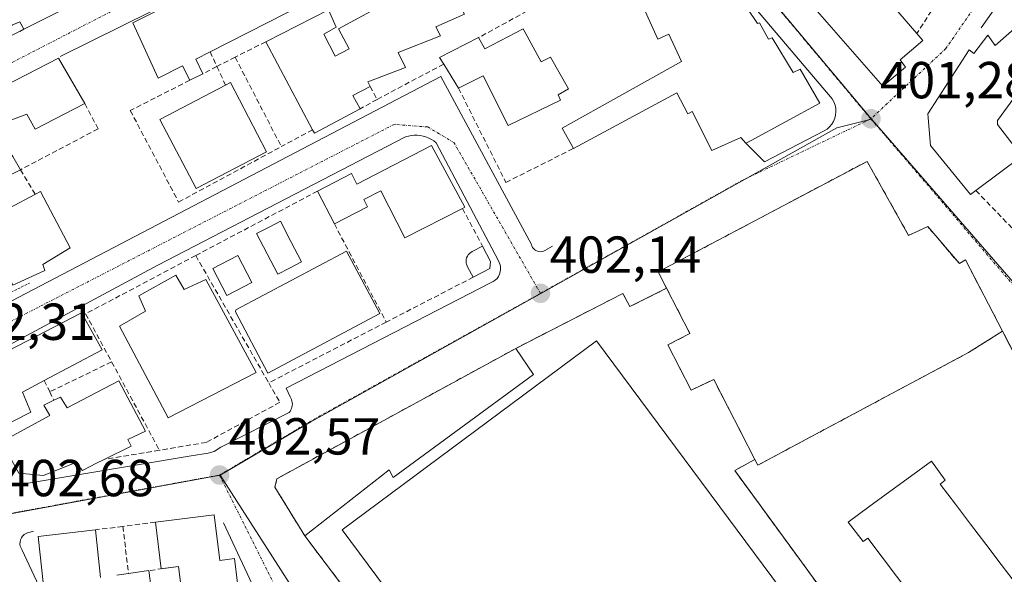
# Model space of a CAD drawing. Units: metres. Extents: x 598201 to 601697, y 4657407 to 4659769.
# Drawn here: x 598966 to 599155, y 4658923 to 4659030 of the extents above; entities that cross this region are included whole.
import ezdxf
from ezdxf.enums import TextEntityAlignment as Align

# ---------------------------------------------------------------- set-up
doc = ezdxf.new("R2010")
doc.units = ezdxf.units.M
doc.header["$MEASUREMENT"] = 0
for name, pattern in [('TRAZO_Y_PUNTO', [1, 0.5, -0.25, 0, -0.25]), ('TRAZOS', [0.75, 0.5, -0.25]), ('TRAZOSX2', [1.5, 1, -0.5])]:
    doc.linetypes.add(name, pattern=pattern)
for name, color, linetype, lineweight in [('Carátula', 7, 'Continuous', 5), ('Edificación', 1, 'Continuous', 13), ('Edificación Cxs', 1, 'Continuous', 13), ('Edificación ligera', 1, 'Continuous', 0), ('Edificación ligera Cxs', 1, 'Continuous', 0), ('Elemento construido', 1, 'Continuous', 0), ('Instalación deportiva', 135, 'TRAZOSX2', 0), ('Instalación deportiva CxS', 135, 'Continuous', 0), ('Instalación educativa', 9, 'TRAZOSX2', 0), ('Instalación educativa CxS', 9, 'Continuous', 0), ('Muro lineal', 1, 'TRAZOSX2', 13), ('Núcleo urbano CxS', 19, 'Continuous', 0), ('Obra de contención lineal', 1, 'TRAZOSX2', 13), ('Piscina', 142, 'Continuous', 0), ('Piscina CxS', 142, 'Continuous', 0), ('Pista deportiva', 19, 'Continuous', 0), ('Pista deportiva Cxs', 19, 'Continuous', 0), ('Punto de cota en terreno', 7, 'Continuous', 0), ('Rótulo de punto de cota en terreno', 19, 'Continuous', 0), ('Valla', 19, 'TRAZOS', 0), ('Vía urbana eje', 5, 'TRAZO_Y_PUNTO', 0)]:
    doc.layers.add(name, color=color, linetype=linetype, lineweight=lineweight)
doc.styles.add('Arial', font='txt', dxfattribs={"height": 0.2})

# ---------------------------------------------------------------- blocks, each defined once
blk = doc.blocks.new('5PATER')
at = {"layer": 'Carátula', "linetype": 'Continuous', "lineweight": 5}
h = blk.add_hatch(color=250, dxfattribs=at)
edge = h.paths.add_edge_path()
edge.add_ellipse((0, 0.01), major_axis=(-1.33, -1.34), ratio=0.999422, start_angle=0, end_angle=360)

msp = doc.modelspace()

# ---------------------------------------------------------------- linework, layer by layer
at = {"layer": 'Edificación', "color": 1, "linetype": 'Continuous', "lineweight": 13}
for points in [[(598980.45, 4659053.69, 400.17), (598982.64, 4659048.93, 400.81), (598991.44, 4659053.4, 401.19), (598996.39, 4659043.44, 401.35), (598997.08, 4659042.03, 401.42), (598988.32, 4659037.51, 401.67), (598987.71, 4659038.47, 401.68), (598983.46, 4659036.25, 401.71), (598982.89, 4659036.98, 401.72), (598978.25, 4659034.71, 401.74), (598978.6, 4659034.03, 401.75), (598966.55, 4659027.94, 402.02), (598965.78, 4659029.33, 401.98), (598964.26, 4659028.69, 401.9), (598963.62, 4659029.62, 401.85), (598961.01, 4659028.4, 401.71), (598955.98, 4659037.96, 401.45), (598963.28, 4659041.84, 401.28), (598964.67, 4659039.35, 401.7), (598969.67, 4659041.92, 401.58), (598967.49, 4659046.77, 400.71), (598980.45, 4659053.69, 400.17)], [(598999.61, 4659022.19, 401.41), (599000.97, 4659019.38, 401.37), (598998.47, 4659018.11, 401.44), (598997.08, 4659020.9, 401.46), (598992.42, 4659018.53, 401.6), (598987.51, 4659029.19, 401.7), (599015.21, 4659043.17, 401.35), (599020.69, 4659032.89, 401.33), (599002.39, 4659023.6, 401.38), (598999.61, 4659022.19, 401.41)], [(599136.17, 4659020.64, 401.2), (599131.85, 4659016.96, 401.18), (599117.94, 4659032.89, 401.08), (599125.26, 4659042.33, 400.84), (599138.37, 4659027.1, 401.16), (599139.53, 4659025.76, 401.14), (599135.17, 4659022.03, 401.22), (599136.17, 4659020.64, 401.2)], [(599038.57, 4659023.44, 402.68), (599039.99, 4659020.59, 402.63), (599032.74, 4659017.78, 402.66), (599033.18, 4659016.94, 402.63), (599029.86, 4659015.17, 402.62), (599031.23, 4659012.6, 402.56), (599022.47, 4659007.93, 402.54), (599022.11, 4659008.6, 402.56), (599013.09, 4659025.54, 402.05), (599025.18, 4659031.69, 401.81), (599026.64, 4659028.36, 402.58), (599024.24, 4659027, 402.34), (599026.43, 4659022.73, 402.58), (599029.14, 4659024.19, 402.62), (599027.12, 4659028.01, 402.59), (599047.07, 4659038.89, 401.56), (599051.32, 4659030.82, 401.8), (599045.82, 4659028.37, 402.66), (599046.69, 4659026.69, 402.66), (599038.57, 4659023.44, 402.68)], [(599105.85, 4659031.8, 400.98), (599107.69, 4659029.03, 401.03), (599108.12, 4659029.18, 401.03), (599109.8, 4659026.01, 401.14), (599110.54, 4659026.3, 401.11), (599114.6, 4659019.62, 401.25), (599115.94, 4659020.26, 401.18), (599119.69, 4659013.69, 401.29), (599106.48, 4659006.55, 401.59), (599105.49, 4659006.01, 401.59), (599104.5, 4659007.1, 401.61), (599098.94, 4659004.58, 401.7), (599095.15, 4659012.08, 401.84), (599094.31, 4659011.67, 401.82), (599092.17, 4659015.68, 401.74), (599072.32, 4659005, 401.82), (599070.14, 4659008.92, 402.4), (599093.06, 4659021.71, 401.38), (599090.62, 4659026.97, 401.15), (599088.53, 4659025.99, 401.14), (599084.55, 4659034.89, 401.12)], [(599178.03, 4659030, 401.19), (599173.8, 4659026.56, 401.18), (599170.53, 4659030.33, 401.14), (599167.37, 4659027.91, 401.24), (599170.19, 4659024.42, 401.22), (599158.48, 4659014.16, 401.07), (599157.84, 4659013.6, 401.09), (599157.01, 4659014.7, 401.1), (599153.89, 4659010.39, 401.3), (599153.9, 4659009.57, 401.33), (599158.6, 4659003.5, 401.34), (599149.73, 4658996.89, 401.44), (599148.67, 4658996.1, 401.41), (599141.03, 4659005.55, 401.31), (599140.5, 4659011.64, 401.24), (599148.46, 4659023.96, 401.05), (599149.34, 4659023.27, 401.06), (599152.01, 4659026.78, 400.93), (599153.46, 4659024.78, 400.88), (599159.72, 4659030.32, 400.78)], [(599062.64, 4659028.03, 402.55), (599066.1, 4659021.66, 402.55), (599067.87, 4659022.55, 402.37), (599071.32, 4659016.46, 402.54), (599069.37, 4659015.28, 402.57), (599069.83, 4659014.3, 402.56), (599059.73, 4659009.44, 402.61), (599054.92, 4659018.96, 402.71), (599050.21, 4659016.58, 402.55), (599047.34, 4659021.24, 402.61), (599046.55, 4659022.51, 402.66), (599054.05, 4659026.33, 402.14), (599055.25, 4659024.14, 402.44), (599062.64, 4659028.03, 402.55)], [(598978.28, 4659013.62, 401.87), (598968.71, 4659008.71, 401.91), (598967.1, 4659011.6, 401.93), (598960.38, 4659009.08, 401.94), (598964.46, 4659003.46, 402), (598965.89, 4659000.89, 402.07), (598963.48, 4658999.63, 402.08), (598962.1, 4659002.09, 402.02), (598951.35, 4658996.67, 402.02), (598955.19, 4658988.79, 402.09), (598949.18, 4658985.98, 402.06), (598943.44, 4658997.85, 401.88), (598943.27, 4658998.21, 401.87), (598941.18, 4659002.53, 401.83), (598942.46, 4659006.51, 401.78), (598973.21, 4659022.38, 401.82), (598978.28, 4659013.62, 401.87)], [(599013.26, 4659004.37, 402.31), (598999.71, 4658997.26, 402.47), (598992.71, 4659010.55, 402.3), (599005.34, 4659017.19, 401.23), (599006.28, 4659017.68, 401.23), (599013.26, 4659004.37, 402.31)], [(599044.98, 4659005.55, 402.44), (599051.38, 4658993.69, 402.39), (599050.92, 4658993.45, 402.41), (599039.88, 4658987.77, 402.59), (599035.23, 4658996.81, 402.64), (599031.98, 4658995.14, 402.65), (599032.69, 4658993.76, 402.63), (599026.29, 4658990.47, 402.59), (599023.05, 4658996.78, 402.51), (599029.57, 4659000.14, 402.57), (599030.6, 4658998.15, 402.66), (599044.98, 4659005.55, 402.44)], [(599128.8, 4659002.51, 401.37), (599136.78, 4658988.26, 401.56), (599140.46, 4658989.96, 401.48), (599146.55, 4658982.83, 401.51), (599147.71, 4658983.55, 401.49), (599154.87, 4658969.85, 401.73), (599148.33, 4658965.72, 402.19), (599138.24, 4658960.33, 402.67), (599107.78, 4658944.05, 403.32), (599107.21, 4658945.14, 403.19), (599099.28, 4658960.53, 402.32), (599094.94, 4658958.49, 402.37), (599090.48, 4658967.19, 402.33), (599094.71, 4658969.4, 402.29), (599090.23, 4658978.1, 402.15), (599088.62, 4658981.23, 402.04), (599128.8, 4659002.51, 401.37)], [(598970.61, 4658981.48, 402.3), (598964.46, 4658978.69, 402.34), (598958.6, 4658990.78, 402.18), (598968.76, 4658996.18, 402.01), (598969.73, 4658996.69, 401.91), (598975.46, 4658985.85, 402.11), (598970.17, 4658982.68, 402.28), (598970.61, 4658981.48, 402.3)], [(599035.05, 4658973.21, 402.57), (599013.51, 4658961.77, 402.67), (599007.26, 4658973.54, 402.65), (599007.33, 4658973.91, 402.65), (599028.65, 4658985.24, 402.6), (599035.05, 4658973.21, 402.57)], [(598995.78, 4658980.6, 402.14), (598997.42, 4658977.82, 401.98), (599001.59, 4658979.76, 402.39), (599011.25, 4658961.87, 402.7), (598994.3, 4658953.14, 402.7), (598984.96, 4658970.78, 402.54), (598989.94, 4658973.67, 402.5), (598988.68, 4658976.6, 402.49), (598995.78, 4658980.6, 402.14)], [(598967.86, 4658954.25, 402.73), (598960.88, 4658950.71, 402.63), (598959.29, 4658954.71, 402.57), (598961.99, 4658956.11, 402.69), (598958.27, 4658963.32, 402.41), (598977.65, 4658973.33, 402.43), (598977.9, 4658972.89, 402.44), (598981.62, 4658966.24, 402.47), (598970.48, 4658960.33, 402.43), (598966.29, 4658958.11, 402.54), (598967.86, 4658954.25, 402.73)], [(599064.64, 4658961.51, 402.68), (599037.59, 4658941.67, 402.73), (599036.85, 4658943.14, 402.72), (599020.6, 4658930.44, 402.83), (599014.85, 4658939.8, 402.69), (599015.23, 4658941.44, 402.67), (599061.19, 4658966.51, 402.4), (599064.64, 4658961.51, 402.68)], [(598984.85, 4658960.28, 402.52), (598989.94, 4658950.57, 402.57), (598986.57, 4658948.96, 402.5), (598987.18, 4658947.69, 402.52), (598982, 4658945.14, 402.67), (598980.51, 4658944.41, 402.7), (598977.83, 4658943, 402.73), (598976.56, 4658944.53, 402.75), (598970.35, 4658942.03, 402.72), (598965.57, 4658942.5, 402.74), (598962.23, 4658948.53, 402.68), (598971.56, 4658953.58, 402.8), (598970.42, 4658955.58, 402.64), (598972.31, 4658956.52, 402.55), (598973.6, 4658957.16, 402.49), (598974.87, 4658955.05, 402.59), (598984.85, 4658960.28, 402.52)], [(598997.5, 4658914.89, 402.94), (598996.29, 4658924.55, 402.72), (598992.98, 4658924.1, 402.69), (598991.87, 4658933.06, 402.63), (599003.15, 4658934.51, 402.62)], [(599003.15, 4658934.51, 402.62), (599004.25, 4658925.68, 402.75), (599007.07, 4658926.08, 402.69), (599008.23, 4658916.6, 402.92)], [(598970.3, 4658920.89, 402.91), (598969.3, 4658930.3, 402.7), (598980.32, 4658931.6, 402.7), (598981.28, 4658922.44, 403.02)], [(598984.46, 4658922.89, 402.93), (598986.71, 4658923.21, 402.86), (598990.6, 4658923.76, 402.71), (598991.25, 4658918.85, 402.82)]]:
    msp.add_polyline3d(points, dxfattribs=at)
at = {"layer": 'Edificación Cxs', "color": 1, "linetype": 'Continuous', "lineweight": 13}
for points in [[(598980.45, 4659053.69, 400.17), (598982.64, 4659048.93, 400.81), (598991.44, 4659053.4, 401.19), (598996.39, 4659043.44, 401.35), (598997.08, 4659042.03, 401.42), (598988.32, 4659037.51, 401.67), (598987.71, 4659038.47, 401.68), (598983.46, 4659036.25, 401.71), (598982.89, 4659036.98, 401.72), (598978.25, 4659034.71, 401.74), (598978.6, 4659034.03, 401.75), (598966.55, 4659027.94, 402.02), (598965.78, 4659029.33, 401.98), (598964.26, 4659028.69, 401.9), (598963.62, 4659029.62, 401.85), (598961.01, 4659028.4, 401.71), (598955.98, 4659037.96, 401.45), (598963.28, 4659041.84, 401.28), (598964.67, 4659039.35, 401.7), (598969.67, 4659041.92, 401.58), (598967.49, 4659046.77, 400.71), (598980.45, 4659053.69, 400.17)], [(598999.61, 4659022.19, 401.41), (599000.97, 4659019.38, 401.37), (598998.47, 4659018.11, 401.44), (598997.08, 4659020.9, 401.46), (598992.42, 4659018.53, 401.61), (598987.51, 4659029.19, 401.7), (599015.21, 4659043.17, 401.35), (599020.69, 4659032.89, 401.33), (599002.39, 4659023.6, 401.38), (598999.61, 4659022.19, 401.41)], [(599136.17, 4659020.64, 401.2), (599131.85, 4659016.96, 401.18), (599117.94, 4659032.89, 401.08), (599125.26, 4659042.33, 400.84), (599138.37, 4659027.1, 401.16), (599139.53, 4659025.76, 401.14), (599135.17, 4659022.03, 401.22), (599136.17, 4659020.64, 401.2)], [(599038.57, 4659023.44, 402.68), (599039.99, 4659020.59, 402.63), (599032.74, 4659017.78, 402.66), (599033.18, 4659016.94, 402.63), (599029.86, 4659015.17, 402.62), (599031.23, 4659012.6, 402.56), (599022.47, 4659007.93, 402.54), (599022.11, 4659008.6, 402.56), (599013.09, 4659025.54, 402.05), (599025.18, 4659031.69, 401.81), (599026.64, 4659028.36, 402.58), (599024.24, 4659027, 402.34), (599026.43, 4659022.73, 402.58), (599029.14, 4659024.19, 402.62), (599027.12, 4659028.01, 402.59), (599047.07, 4659038.89, 401.56), (599051.32, 4659030.82, 401.8), (599045.82, 4659028.37, 402.66), (599046.69, 4659026.69, 402.66), (599038.57, 4659023.44, 402.68)], [(599062.64, 4659028.03, 402.55), (599066.1, 4659021.66, 402.55), (599067.87, 4659022.55, 402.37), (599071.32, 4659016.46, 402.54), (599069.37, 4659015.28, 402.57), (599069.83, 4659014.3, 402.56), (599059.73, 4659009.44, 402.61), (599054.92, 4659018.96, 402.71), (599050.21, 4659016.58, 402.55), (599047.34, 4659021.24, 402.61), (599046.55, 4659022.51, 402.66), (599054.05, 4659026.33, 402.14), (599055.25, 4659024.14, 402.44), (599062.64, 4659028.03, 402.55)], [(598978.28, 4659013.62, 401.87), (598968.71, 4659008.71, 401.91), (598967.1, 4659011.6, 401.93), (598960.38, 4659009.08, 401.94), (598964.46, 4659003.46, 402), (598965.89, 4659000.89, 402.07), (598963.48, 4658999.63, 402.08), (598962.1, 4659002.09, 402.02), (598951.35, 4658996.67, 402.02), (598955.19, 4658988.79, 402.09), (598949.18, 4658985.98, 402.06), (598943.44, 4658997.85, 401.88), (598943.27, 4658998.21, 401.87), (598941.18, 4659002.53, 401.83), (598942.46, 4659006.51, 401.78), (598973.21, 4659022.38, 401.82), (598978.28, 4659013.62, 401.87)], [(599013.26, 4659004.37, 402.31), (598999.71, 4658997.26, 402.47), (598992.71, 4659010.55, 402.3), (599005.34, 4659017.19, 401.23), (599006.28, 4659017.68, 401.23), (599013.26, 4659004.37, 402.31)], [(599044.98, 4659005.55, 402.44), (599051.38, 4658993.69, 402.39), (599050.92, 4658993.45, 402.41), (599039.88, 4658987.77, 402.59), (599035.23, 4658996.81, 402.64), (599031.98, 4658995.14, 402.65), (599032.69, 4658993.76, 402.63), (599026.29, 4658990.47, 402.59), (599023.05, 4658996.78, 402.51), (599029.57, 4659000.14, 402.57), (599030.6, 4658998.15, 402.66), (599044.98, 4659005.55, 402.44)], [(599128.8, 4659002.51, 401.37), (599136.78, 4658988.26, 401.56), (599140.46, 4658989.96, 401.48), (599146.55, 4658982.83, 401.51), (599147.71, 4658983.55, 401.49), (599154.87, 4658969.85, 401.73), (599148.33, 4658965.72, 402.19), (599138.24, 4658960.33, 402.67), (599107.78, 4658944.05, 403.32), (599107.21, 4658945.14, 403.19), (599099.28, 4658960.53, 402.32), (599094.94, 4658958.49, 402.37), (599090.48, 4658967.19, 402.33), (599094.71, 4658969.4, 402.29), (599090.23, 4658978.1, 402.15), (599088.62, 4658981.23, 402.04), (599128.8, 4659002.51, 401.37)], [(598970.61, 4658981.48, 402.3), (598964.46, 4658978.69, 402.34), (598958.6, 4658990.78, 402.18), (598968.76, 4658996.18, 402.01), (598969.73, 4658996.69, 401.91), (598975.46, 4658985.85, 402.11), (598970.17, 4658982.68, 402.28), (598970.61, 4658981.48, 402.3)], [(599035.05, 4658973.21, 402.57), (599013.51, 4658961.77, 402.67), (599007.26, 4658973.54, 402.65), (599007.33, 4658973.91, 402.65), (599028.65, 4658985.24, 402.6), (599035.05, 4658973.21, 402.57)], [(598995.78, 4658980.6, 402.14), (598997.42, 4658977.82, 401.98), (599001.59, 4658979.76, 402.39), (599011.25, 4658961.87, 402.7), (598994.3, 4658953.14, 402.7), (598984.96, 4658970.78, 402.54), (598989.94, 4658973.67, 402.5), (598988.68, 4658976.6, 402.49), (598995.78, 4658980.6, 402.14)], [(598967.86, 4658954.25, 402.73), (598960.88, 4658950.71, 402.63), (598959.29, 4658954.71, 402.57), (598961.99, 4658956.11, 402.69), (598958.27, 4658963.32, 402.41), (598977.65, 4658973.33, 402.43), (598977.9, 4658972.89, 402.44), (598981.62, 4658966.24, 402.47), (598970.48, 4658960.33, 402.43), (598966.29, 4658958.11, 402.54), (598967.86, 4658954.25, 402.73)], [(599064.64, 4658961.51, 402.67), (599037.59, 4658941.67, 402.73), (599036.85, 4658943.14, 402.72), (599020.6, 4658930.44, 402.83), (599014.85, 4658939.8, 402.69), (599015.23, 4658941.44, 402.67), (599061.19, 4658966.51, 402.4), (599064.64, 4658961.51, 402.67)], [(598984.85, 4658960.28, 402.52), (598989.94, 4658950.57, 402.57), (598986.57, 4658948.96, 402.5), (598987.18, 4658947.69, 402.52), (598982, 4658945.14, 402.67), (598980.51, 4658944.41, 402.7), (598977.83, 4658943, 402.73), (598976.56, 4658944.53, 402.75), (598970.35, 4658942.03, 402.72), (598965.57, 4658942.5, 402.74), (598962.23, 4658948.53, 402.68), (598971.56, 4658953.58, 402.8), (598970.42, 4658955.58, 402.64), (598972.31, 4658956.52, 402.55), (598973.6, 4658957.16, 402.49), (598974.87, 4658955.05, 402.59), (598984.85, 4658960.28, 402.52)]]:
    msp.add_polyline3d(points, close=True, dxfattribs=at)
for points in [[(599105.85, 4659031.8, 400.98), (599107.69, 4659029.03, 401.03), (599108.12, 4659029.18, 401.03), (599109.8, 4659026.01, 401.14), (599110.54, 4659026.3, 401.11), (599114.6, 4659019.62, 401.25), (599115.94, 4659020.26, 401.18), (599119.69, 4659013.69, 401.29), (599106.48, 4659006.55, 401.59), (599105.49, 4659006.01, 401.59), (599104.5, 4659007.1, 401.61), (599098.94, 4659004.58, 401.7), (599095.15, 4659012.08, 401.84), (599094.31, 4659011.67, 401.82), (599092.17, 4659015.68, 401.74), (599072.32, 4659005, 401.82), (599070.14, 4659008.92, 402.4), (599093.06, 4659021.71, 401.38), (599090.62, 4659026.97, 401.15), (599088.53, 4659025.99, 401.14), (599084.55, 4659034.89, 401.12)], [(599178.03, 4659030, 401.19), (599173.8, 4659026.56, 401.18), (599170.53, 4659030.33, 401.14), (599167.37, 4659027.91, 401.24), (599170.19, 4659024.42, 401.22), (599158.48, 4659014.16, 401.07), (599157.84, 4659013.6, 401.09), (599157.01, 4659014.7, 401.1), (599153.89, 4659010.39, 401.3), (599153.9, 4659009.57, 401.33), (599158.6, 4659003.5, 401.34), (599149.73, 4658996.89, 401.44), (599148.67, 4658996.1, 401.41), (599141.03, 4659005.55, 401.31), (599140.5, 4659011.64, 401.24), (599148.46, 4659023.96, 401.05), (599149.34, 4659023.27, 401.06), (599152.01, 4659026.78, 400.93), (599153.46, 4659024.78, 400.88), (599159.72, 4659030.32, 400.78)], [(598997.5, 4658914.89, 402.94), (598996.29, 4658924.55, 402.72), (598992.98, 4658924.1, 402.69), (598991.87, 4658933.06, 402.63), (599003.15, 4658934.51, 402.62), (599003.15, 4658934.51, 402.62), (599004.25, 4658925.68, 402.75), (599007.07, 4658926.08, 402.69), (599008.23, 4658916.6, 402.92)], [(598970.3, 4658920.89, 402.91), (598969.3, 4658930.3, 402.7), (598980.32, 4658931.6, 402.7), (598981.28, 4658922.44, 403.02)], [(598984.46, 4658922.89, 402.93), (598986.71, 4658923.21, 402.86), (598990.6, 4658923.76, 402.71), (598991.25, 4658918.85, 402.82)]]:
    msp.add_polyline3d(points, dxfattribs=at)
at = {"layer": 'Edificación ligera', "color": 1, "linetype": 'Continuous', "lineweight": 0}
for points in [[(599056.24, 4658981.89, 402.3), (599053.03, 4658980.23, 402.33), (599051.98, 4658982.11, 402.44), (599051.82, 4658982.39, 402.46), (599051.71, 4658982.7, 402.48), (599051.64, 4658983.01, 402.49), (599051.63, 4658983.34, 402.51), (599051.67, 4658983.66, 402.52), (599051.75, 4658983.97, 402.51), (599051.89, 4658984.26, 402.5), (599052.06, 4658984.53, 402.5), (599052.28, 4658984.77, 402.49), (599052.53, 4658984.98, 402.48), (599052.82, 4658985.14, 402.46), (599054.8, 4658986.18, 402.38), (599056.35, 4658983.25, 402.34), (599056.24, 4658981.89, 402.3)], [(599010.43, 4658979.19, 402.59), (599005.59, 4658976.67, 402.57), (599002.88, 4658981.88, 402.54), (599007.72, 4658984.4, 402.6), (599010.43, 4658979.19, 402.59)]]:
    msp.add_polyline3d(points, dxfattribs=at)
at = {"layer": 'Edificación ligera Cxs', "color": 1, "linetype": 'Continuous', "lineweight": 0}
for points in [[(599056.24, 4658981.89, 402.3), (599053.03, 4658980.23, 402.33), (599051.98, 4658982.11, 402.44), (599051.82, 4658982.39, 402.46), (599051.71, 4658982.7, 402.48), (599051.64, 4658983.01, 402.49), (599051.63, 4658983.34, 402.51), (599051.67, 4658983.66, 402.52), (599051.75, 4658983.97, 402.51), (599051.89, 4658984.26, 402.5), (599052.06, 4658984.53, 402.5), (599052.28, 4658984.77, 402.49), (599052.53, 4658984.98, 402.48), (599052.82, 4658985.14, 402.46), (599054.8, 4658986.18, 402.38), (599056.35, 4658983.25, 402.34), (599056.24, 4658981.89, 402.3)], [(599010.43, 4658979.19, 402.59), (599005.59, 4658976.67, 402.57), (599002.88, 4658981.88, 402.54), (599007.72, 4658984.4, 402.6), (599010.43, 4658979.19, 402.59)]]:
    msp.add_polyline3d(points, close=True, dxfattribs=at)
at = {"layer": 'Elemento construido', "color": 1, "linetype": 'Continuous', "lineweight": 0}
for points in [[(599181.07, 4659071.37, 400.55), (599150.75, 4659028.21, 400.95)], [(599055.76, 4659063.43, 401), (598973.53, 4659022.66, 401.82)], [(599105.49, 4659006.01, 401.59), (599109.07, 4659002.43, 401.56), (599120.54, 4659008.37, 401.3), (599121.09, 4659008.72, 401.28), (599121.58, 4659009.15, 401.27), (599122, 4659009.64, 401.27), (599122.34, 4659010.19, 401.27), (599122.59, 4659010.79, 401.26), (599122.75, 4659011.42, 401.26), (599122.81, 4659012.07, 401.26), (599122.78, 4659012.71, 401.25), (599122.64, 4659013.35, 401.25), (599122.42, 4659013.96, 401.24), (599122.1, 4659014.52, 401.22), (599080.39, 4659063.71, 400.75)], [(598955.71, 4658971.27, 402.32), (599046.8, 4659018.82, 402.51), (599064.22, 4658986.51, 402.21), (599064.3, 4658986.22, 402.21), (599064.44, 4658985.95, 402.2), (599064.62, 4658985.71, 402.2), (599064.84, 4658985.5, 402.19), (599065.09, 4658985.33, 402.19), (599065.37, 4658985.21, 402.18), (599065.66, 4658985.14, 402.17), (599065.96, 4658985.12, 402.17), (599066.26, 4658985.15, 402.16), (599066.55, 4658985.23, 402.15), (599066.82, 4658985.36, 402.15), (599068.28, 4658986.2, 402.11)], [(598965.72, 4658940.34, 402.69), (598966.38, 4658940.38, 402.71), (598967.02, 4658940.51, 402.71), (598998.71, 4658945.83, 402.62), (599002.04, 4658946.35, 402.62), (599003.19, 4658946.66, 402.61), (599004.44, 4658947.5, 402.58), (599017.57, 4658954.17, 402.48), (599017.76, 4658954.4, 402.48), (599017.91, 4658954.66, 402.48), (599018.04, 4658954.93, 402.48), (599018.13, 4658955.21, 402.48), (599018.19, 4658955.5, 402.49), (599018.21, 4658955.8, 402.49), (599018.19, 4658956.09, 402.49), (599018.14, 4658956.38, 402.49), (599018.05, 4658956.67, 402.5), (599017.93, 4658956.94, 402.5), (599017.78, 4658957.19, 402.51), (599017.05, 4658958.86, 402.54), (599056.45, 4658979.2, 402.22), (599056.87, 4658979.4, 402.22), (599057.26, 4658979.66, 402.23), (599057.59, 4658979.99, 402.23), (599057.87, 4658980.37, 402.24), (599058.08, 4658980.78, 402.25), (599058.22, 4658981.23, 402.26), (599058.29, 4658981.69, 402.27), (599058.28, 4658982.16, 402.28), (599058.19, 4658982.62, 402.29), (599058.03, 4658983.06, 402.31), (599057.8, 4658983.47, 402.32), (599045.91, 4659006.09, 402.43), (599045.46, 4659006.43, 402.43), (599044.97, 4659006.74, 402.44), (599044.46, 4659006.99, 402.44), (599043.92, 4659007.2, 402.45), (599043.37, 4659007.36, 402.45), (599042.81, 4659007.47, 402.46), (599042.24, 4659007.53, 402.46), (599041.66, 4659007.53, 402.47), (599041.09, 4659007.48, 402.47), (599040.53, 4659007.38, 402.47), (599039.97, 4659007.23, 402.47), (598992.34, 4658982.52, 402.4), (598957.53, 4658963.85, 402.37)], [(599018.13, 4658904.77, 403.05), (599004.99, 4658932.92, 402.61)], [(598968.41, 4658931.34, 402.66), (598967.78, 4658931.13, 402.66), (598967.37, 4658931.06, 402.66), (598966.98, 4658930.91, 402.66), (598966.63, 4658930.69, 402.66), (598966.32, 4658930.4, 402.67), (598966.08, 4658930.06, 402.67), (598965.91, 4658929.68, 402.68), (598965.81, 4658929.28, 402.68), (598965.79, 4658928.86, 402.69), (598965.86, 4658928.44, 402.69), (598966, 4658928.05, 402.7), (598966.22, 4658927.69, 402.7), (598988.22, 4658880.59, 403.5)]]:
    msp.add_polyline3d(points, dxfattribs=at)
at = {"layer": 'Instalación deportiva', "color": 135, "linetype": 'TRAZOSX2', "lineweight": 0}
for points in [[(599154.87, 4658969.85, 401.73), (599147.71, 4658983.55, 401.49), (599146.55, 4658982.83, 401.51), (599140.46, 4658989.96, 401.48), (599136.78, 4658988.26, 401.56), (599128.8, 4659002.51, 401.37), (599088.62, 4658981.23, 402.04), (599090.23, 4658978.1, 402.15)], [(599090.23, 4658978.1, 402.15), (599083.17, 4658974.58, 402.22), (599081.8, 4658977.08, 402.09), (599061.19, 4658966.51, 402.4), (599015.23, 4658941.44, 402.67), (599014.85, 4658939.8, 402.69), (599020.6, 4658930.44, 402.83), (599028.85, 4658919.55, 403.04), (599074.17, 4658859.17, 403.89), (599080.3, 4658850.8, 403.85), (599082.41, 4658847.89, 404.09)], [(599090.23, 4658978.1, 402.15), (599094.71, 4658969.4, 402.29), (599090.48, 4658967.19, 402.33), (599094.94, 4658958.49, 402.37), (599099.28, 4658960.53, 402.32), (599107.21, 4658945.14, 403.19)], [(599090.23, 4658978.1, 402.15), (599094.71, 4658969.4, 402.29), (599090.48, 4658967.19, 402.33), (599094.94, 4658958.49, 402.37), (599099.28, 4658960.53, 402.32), (599107.21, 4658945.14, 403.19)], [(599107.21, 4658945.14, 403.19), (599107.78, 4658944.05, 403.32), (599138.24, 4658960.33, 402.67), (599148.33, 4658965.72, 402.19), (599154.87, 4658969.85, 401.73)], [(599107.21, 4658945.14, 403.19), (599107.78, 4658944.05, 403.32), (599138.24, 4658960.33, 402.67), (599148.33, 4658965.72, 402.19), (599154.87, 4658969.85, 401.73)], [(599160.46, 4658958.92, 402.1), (599154.87, 4658969.85, 401.73)], [(599107.21, 4658945.14, 403.19), (599103.32, 4658943.01, 402.81), (599141.85, 4658890.31, 403.16), (599110.21, 4658865.71, 403.06), (599110.16, 4658865.68, 403.06), (599109.72, 4658865.37, 403.05), (599102.7, 4658860.39, 402.96), (599097.33, 4658856.59, 403.01), (599096.45, 4658857.84, 402.84), (599082.41, 4658847.89, 404.09)], [(599107.21, 4658945.14, 403.19), (599103.32, 4658943.01, 402.81), (599141.85, 4658890.31, 403.16), (599110.21, 4658865.71, 403.06), (599110.16, 4658865.68, 403.06), (599109.72, 4658865.37, 403.05), (599102.7, 4658860.39, 402.96), (599097.33, 4658856.59, 403.01), (599096.45, 4658857.84, 402.84), (599082.41, 4658847.89, 404.09)]]:
    msp.add_polyline3d(points, dxfattribs=at)
at = {"layer": 'Instalación deportiva CxS', "color": 135, "linetype": 'Continuous', "lineweight": 0}
msp.add_polyline3d([(599107.78, 4658944.05, 403.32), (599107.21, 4658945.14, 403.19), (599099.28, 4658960.53, 402.32), (599094.94, 4658958.49, 402.37), (599090.48, 4658967.19, 402.33), (599094.71, 4658969.4, 402.29), (599090.23, 4658978.1, 402.15), (599088.62, 4658981.23, 402.04), (599128.8, 4659002.51, 401.37), (599136.78, 4658988.26, 401.56), (599140.46, 4658989.96, 401.48), (599146.55, 4658982.83, 401.51), (599147.71, 4658983.55, 401.49), (599154.87, 4658969.85, 401.73), (599148.33, 4658965.72, 402.19), (599138.24, 4658960.33, 402.67), (599107.78, 4658944.05, 403.32)], close=True, dxfattribs=at)
for points in [[(599028.85, 4658919.55, 403.04), (599020.6, 4658930.44, 402.83), (599014.85, 4658939.8, 402.69), (599015.23, 4658941.44, 402.67), (599061.19, 4658966.51, 402.4), (599081.8, 4658977.08, 402.09), (599083.17, 4658974.58, 402.22), (599090.23, 4658978.1, 402.15), (599094.71, 4658969.4, 402.29), (599090.48, 4658967.19, 402.33), (599094.94, 4658958.49, 402.37), (599099.28, 4658960.53, 402.32), (599107.21, 4658945.14, 403.19), (599103.32, 4658943.01, 402.81), (599141.85, 4658890.31, 403.16)], [(599141.85, 4658890.31, 403.16), (599103.32, 4658943.01, 402.81), (599107.21, 4658945.14, 403.19), (599107.78, 4658944.05, 403.32), (599138.24, 4658960.33, 402.67), (599148.33, 4658965.72, 402.19), (599154.87, 4658969.85, 401.73), (599160.46, 4658958.92, 402.1)]]:
    msp.add_polyline3d(points, dxfattribs=at)
at = {"layer": 'Instalación educativa', "color": 9, "linetype": 'TRAZOSX2', "lineweight": 0}
msp.add_polyline3d([(598951.05, 4659020.02, 401.69), (598966.55, 4659027.94, 402.02), (598965.78, 4659029.33, 401.98), (598964.26, 4659028.69, 401.9)], dxfattribs=at)
at = {"layer": 'Instalación educativa CxS', "color": 9, "linetype": 'Continuous', "lineweight": 0}
msp.add_polyline3d([(598964.26, 4659028.69, 401.9), (598965.78, 4659029.33, 401.98), (598966.55, 4659027.94, 402.02), (598951.05, 4659020.02, 401.69)], dxfattribs=at)
at = {"layer": 'Muro lineal', "color": 1, "linetype": 'TRAZOSX2', "lineweight": 13}
for points in [[(599142.8, 4659034.01, 401.14), (599138.37, 4659027.1, 401.16)], [(599064.67, 4659032.13, 401.78), (599054.05, 4659026.33, 402.14)], [(598966.55, 4659027.94, 402.02), (598951.05, 4659020.02, 401.69)], [(599013.09, 4659025.54, 402.05), (599007.21, 4659022.55, 401.58)], [(599002.39, 4659023.6, 401.38), (599003.7, 4659020.76, 401.36)], [(599007.21, 4659022.55, 401.58), (599003.7, 4659020.76, 401.36)], [(599007.21, 4659022.55, 401.58), (599016.09, 4659005.34, 402.46)], [(599003.7, 4659020.76, 401.36), (599000.97, 4659019.38, 401.37)], [(599003.7, 4659020.76, 401.36), (599005.34, 4659017.19, 401.23)], [(599047.34, 4659021.24, 402.61), (599034.53, 4659014.43, 402.54)], [(598998.47, 4659018.11, 401.44), (598987.03, 4659012.3, 401.85), (598996.32, 4658994.68, 402.45), (599016.09, 4659005.34, 402.46)], [(599033.18, 4659016.94, 402.63), (599034.53, 4659014.43, 402.54)], [(599050.21, 4659016.58, 402.55), (599059.3, 4658998.46, 402.19), (599072.32, 4659005, 401.82)], [(598978.28, 4659013.62, 401.87), (598980.83, 4659008.76, 401.73), (598965.89, 4659000.89, 402.07), (598968.76, 4658996.18, 402.01)], [(599034.53, 4659014.43, 402.54), (599031.23, 4659012.6, 402.56)], [(599022.11, 4659008.6, 402.56), (599016.09, 4659005.34, 402.46)], [(599023.05, 4658996.78, 402.51), (598999.62, 4658984.38, 402.49)], [(599149.73, 4658996.89, 401.44), (599162.12, 4658984.05, 401.54), (599165.51, 4658984.14, 401.5), (599174.77, 4658997.17, 401.33)], [(599050.92, 4658993.45, 402.41), (599054.8, 4658986.18, 402.38)], [(599026.29, 4658990.47, 402.59), (599036.28, 4658971.58, 402.48)], [(598999.62, 4658984.38, 402.49), (598978.43, 4658973.17, 402.46)], [(598999.62, 4658984.38, 402.49), (599013.67, 4658959.88, 402.66)], [(599053.03, 4658980.23, 402.33), (599036.28, 4658971.58, 402.48)], [(599083.17, 4658974.58, 402.22), (599081.8, 4658977.08, 402.09), (599061.19, 4658966.51, 402.4)], [(598978.43, 4658973.17, 402.46), (598977.9, 4658972.89, 402.44)], [(598978.43, 4658973.17, 402.46), (598983.44, 4658963.92, 402.49)], [(599036.28, 4658971.58, 402.48), (599013.67, 4658959.88, 402.66)], [(599154.87, 4658969.85, 401.73), (599160.46, 4658958.92, 402.1), (599160.62, 4658959.62, 402.05), (599160.94, 4658960.28, 402), (599161.39, 4658960.83, 401.94), (599161.98, 4658961.27, 401.89), (599162.63, 4658961.58, 401.84), (599163.35, 4658961.71, 401.82), (599164.07, 4658961.69, 401.8), (599164.78, 4658961.49, 401.8), (599165.4, 4658961.14, 401.81), (599165.95, 4658960.67, 401.83), (599205.74, 4658914.26, 402.38)], [(598983.44, 4658963.92, 402.49), (598971.53, 4658958.15, 402.43)], [(598983.44, 4658963.92, 402.49), (598992.64, 4658946.92, 402.59)], [(598970.48, 4658960.33, 402.43), (598971.53, 4658958.15, 402.43)], [(599013.67, 4658959.88, 402.66), (599015.81, 4658956.14, 402.53), (599001.63, 4658948.42, 402.69), (598992.64, 4658946.92, 402.59)], [(598971.53, 4658958.15, 402.43), (598972.31, 4658956.52, 402.55)], [(598992.64, 4658946.92, 402.59), (598982, 4658945.14, 402.67)], [(598985.58, 4658932.26, 402.72), (598980.32, 4658931.6, 402.7)], [(598991.87, 4658933.06, 402.63), (598985.58, 4658932.26, 402.72)], [(598985.58, 4658932.26, 402.72), (598986.71, 4658923.21, 402.86)], [(599020.6, 4658930.44, 402.83), (599028.85, 4658919.55, 403.04)], [(598996.29, 4658924.55, 402.72), (598990.6, 4658923.76, 402.71)]]:
    msp.add_polyline3d(points, dxfattribs=at)
at = {"layer": 'Núcleo urbano CxS', "color": 19, "linetype": 'Continuous', "lineweight": 0}
for points in [[(599194.59, 4658935.85, 401.88), (599130.66, 4659009.45, 401.3), (599129.64, 4659010.65, 401.29), (599096.85, 4659049.82, 400.91), (599081.73, 4659067.75, 400.78), (599160.63, 4659164.01, 399.41), (599175.86, 4659147.73, 399.51), (599206.78, 4659114.43, 400.19), (599171.59, 4659065.89, 400.67), (599203.94, 4659031.3, 401.17), (599224.68, 4659061.57, 401.01), (599255.81, 4659027.42, 401.51), (599194.59, 4658935.85, 401.88)], [(598917.69, 4658925.81, 402.75), (598886.1, 4659008.96, 401.59), (598907.52, 4659032.3, 401.14), (598923.61, 4659015, 401.49), (598932.74, 4659005.18, 401.7), (598958.16, 4659018.28, 401.97), (598946.12, 4659035.21, 401.38), (599034.4, 4659083.54, 400.64), (599011.84, 4659110.61, 400.21), (598993.97, 4659129.27, 399.41), (599005.21, 4659141.88, 399.26), (599013.42, 4659148.88, 399.17), (599073.38, 4659077.66, 400.66), (599081.73, 4659067.75, 400.78), (599096.85, 4659049.82, 400.91), (599129.64, 4659010.65, 401.29), (599123, 4659008.94, 401.34), (599066.05, 4658977.07, 402.15), (599021.74, 4658952.41, 402.58), (599004.3, 4658942.09, 402.57), (598962.56, 4658934.43, 402.66), (598960.74, 4658934.08, 402.66), (598917.69, 4658925.81, 402.75)]]:
    msp.add_polyline3d(points, close=True, dxfattribs=at)
for points in [[(599081.73, 4659067.75, 400.78), (599096.85, 4659049.82, 400.91), (599129.64, 4659010.65, 401.29)], [(599081.73, 4659067.75, 400.78), (599096.85, 4659049.82, 400.91), (599129.64, 4659010.65, 401.29)], [(599166.73, 4658859.45, 403.39), (599144.08, 4658847.66, 403.83), (599134.28, 4658842.56, 404.07), (599131.62, 4658841.18, 404.11), (599124.03, 4658837.23, 404.12), (599110.21, 4658829.77, 404.43), (599102.32, 4658825.51, 404.4), (599101.81, 4658826.07, 404.4), (599097.16, 4658823.62, 404.41), (599097.16, 4658823.62, 404.41), (599093.5, 4658826.69, 404.4), (599080.14, 4658837.4, 404.27), (599072.24, 4658842.41, 404.24), (599065.87, 4658846.04, 404.23), (599004.3, 4658942.09, 402.57), (599021.74, 4658952.41, 402.58), (599066.05, 4658977.07, 402.15), (599123, 4659008.94, 401.34), (599129.64, 4659010.65, 401.29), (599130.66, 4659009.45, 401.3), (599194.59, 4658935.85, 401.88)], [(599129.64, 4659010.65, 401.29), (599123, 4659008.94, 401.34), (599066.05, 4658977.07, 402.15), (599021.74, 4658952.41, 402.58), (599004.3, 4658942.09, 402.57)], [(599129.64, 4659010.65, 401.29), (599123, 4659008.94, 401.34), (599066.05, 4658977.07, 402.15), (599021.74, 4658952.41, 402.58), (599004.3, 4658942.09, 402.57)], [(599129.64, 4659010.65, 401.29), (599130.66, 4659009.45, 401.3), (599194.59, 4658935.85, 401.88)], [(599129.64, 4659010.65, 401.29), (599130.66, 4659009.45, 401.3), (599194.59, 4658935.85, 401.88)], [(599004.3, 4658942.09, 402.57), (598962.56, 4658934.43, 402.66), (598960.74, 4658934.08, 402.66), (598917.69, 4658925.81, 402.75)], [(599004.3, 4658942.09, 402.57), (598962.56, 4658934.43, 402.66), (598960.74, 4658934.08, 402.66), (598917.69, 4658925.81, 402.75)], [(598962.56, 4658934.43, 402.66), (599004.3, 4658942.09, 402.57), (599065.87, 4658846.04, 404.23), (599072.24, 4658842.41, 404.24), (599080.14, 4658837.4, 404.27), (599093.5, 4658826.69, 404.4), (599097.16, 4658823.62, 404.41), (599106.18, 4658816.05, 404.47), (599110.62, 4658800.99, 404.6), (599110.63, 4658800.95, 404.6), (599125.38, 4658750.95, 405.21), (599091.22, 4658735.67, 405.3), (599085.19, 4658732.96, 405.3), (599047.69, 4658716.17, 405.49), (599041.85, 4658713.82, 405.51), (599027.37, 4658708.01, 405.59), (599000.38, 4658697.18, 405.73), (598994.33, 4658694.76, 405.76), (598959.99, 4658682.57, 406.09)], [(599004.3, 4658942.09, 402.57), (599065.87, 4658846.04, 404.23), (599072.24, 4658842.41, 404.24), (599080.14, 4658837.4, 404.27), (599093.5, 4658826.69, 404.4), (599097.16, 4658823.62, 404.41)], [(599004.3, 4658942.09, 402.57), (599065.87, 4658846.04, 404.23), (599072.24, 4658842.41, 404.24), (599080.14, 4658837.4, 404.27), (599093.5, 4658826.69, 404.4), (599097.16, 4658823.62, 404.41)]]:
    msp.add_polyline3d(points, dxfattribs=at)
at = {"layer": 'Obra de contención lineal', "color": 1, "linetype": 'TRAZOSX2', "lineweight": 13}
msp.add_polyline3d([(599107.21, 4658945.14, 403.19), (599103.32, 4658943.01, 402.81), (599141.85, 4658890.31, 403.16), (599110.21, 4658865.71, 403.06)], dxfattribs=at)
at = {"layer": 'Piscina', "color": 142, "linetype": 'Continuous', "lineweight": 0}
for points in [[(599015.41, 4658980.79, 402.58), (599013.37, 4658984.71, 402.57), (599011.33, 4658988.63, 402.57), (599013.62, 4658989.81, 402.54), (599015.91, 4658991, 402.53), (599017.94, 4658987.09, 402.57), (599019.98, 4658983.17, 402.57), (599017.69, 4658981.98, 402.58), (599015.41, 4658980.79, 402.58)], [(599156.48, 4658893.35, 403.36), (599153.73, 4658897.02, 403.38), (599150.97, 4658900.68, 403.38), (599148.22, 4658904.35, 403.38), (599145.46, 4658908.01, 403.35), (599142.71, 4658911.68, 403.37), (599139.96, 4658915.35, 403.38), (599137.2, 4658919.01, 403.38), (599134.45, 4658922.68, 403.4), (599131.69, 4658926.34, 403.4), (599128.94, 4658930.01, 403.37), (599128.02, 4658929.38, 403.36), (599125.14, 4658933.07, 403.34), (599129.15, 4658936.01, 403.37), (599133.17, 4658938.95, 403.36), (599137.18, 4658941.89, 403.38), (599141.19, 4658944.83, 403.33), (599143.79, 4658941.18, 403.35), (599142.83, 4658940.39, 403.36), (599145.78, 4658936.53, 403.39), (599148.72, 4658932.67, 403.39), (599151.67, 4658928.82, 403.36), (599154.62, 4658924.96, 403.37), (599157.56, 4658921.1, 403.4)]]:
    msp.add_polyline3d(points, dxfattribs=at)
at = {"layer": 'Piscina CxS', "color": 142, "linetype": 'Continuous', "lineweight": 0}
msp.add_polyline3d([(599019.98, 4658983.17, 402.57), (599017.69, 4658981.98, 402.58), (599015.41, 4658980.79, 402.58), (599013.37, 4658984.71, 402.57), (599011.33, 4658988.63, 402.57), (599013.62, 4658989.81, 402.54), (599015.91, 4658991, 402.53), (599017.94, 4658987.09, 402.57), (599019.98, 4658983.17, 402.57)], close=True, dxfattribs=at)
msp.add_polyline3d([(599134.45, 4658922.68, 403.4), (599131.69, 4658926.34, 403.4), (599128.94, 4658930.01, 403.37), (599128.02, 4658929.38, 403.36), (599125.14, 4658933.07, 403.34), (599129.15, 4658936.01, 403.37), (599133.17, 4658938.95, 403.36), (599137.18, 4658941.89, 403.38), (599141.19, 4658944.83, 403.33), (599143.79, 4658941.18, 403.35), (599142.83, 4658940.39, 403.36), (599142.83, 4658940.39, 403.36), (599145.78, 4658936.53, 403.39), (599148.72, 4658932.67, 403.39), (599151.67, 4658928.82, 403.36), (599154.62, 4658924.96, 403.37), (599157.56, 4658921.1, 403.4)], dxfattribs=at)
at = {"layer": 'Pista deportiva', "color": 19, "linetype": 'Continuous', "lineweight": 0}
for points in [[(599107.78, 4658944.05, 403.32), (599107.21, 4658945.14, 403.19), (599099.28, 4658960.53, 402.32), (599094.94, 4658958.49, 402.37), (599090.48, 4658967.19, 402.33), (599094.71, 4658969.4, 402.29), (599090.23, 4658978.1, 402.15), (599088.62, 4658981.23, 402.04), (599128.8, 4659002.51, 401.37), (599136.78, 4658988.26, 401.56), (599140.46, 4658989.96, 401.48), (599146.55, 4658982.83, 401.51), (599147.71, 4658983.55, 401.49), (599154.87, 4658969.85, 401.73), (599148.33, 4658965.72, 402.19), (599138.24, 4658960.33, 402.67), (599107.78, 4658944.05, 403.32)], [(599134.21, 4658890.64, 402.66), (599085.28, 4658854.26, 402.78), (599027.78, 4658931.6, 402.62), (599076.71, 4658967.98, 402.58), (599134.21, 4658890.64, 402.66)]]:
    msp.add_polyline3d(points, dxfattribs=at)
at = {"layer": 'Pista deportiva Cxs', "color": 19, "linetype": 'Continuous', "lineweight": 0}
for points in [[(599128.8, 4659002.51, 401.37), (599136.78, 4658988.26, 401.56), (599140.46, 4658989.96, 401.48), (599146.55, 4658982.83, 401.51), (599147.71, 4658983.55, 401.49), (599154.87, 4658969.85, 401.73), (599148.33, 4658965.72, 402.19), (599138.24, 4658960.33, 402.67), (599107.78, 4658944.05, 403.32), (599107.21, 4658945.14, 403.19), (599099.28, 4658960.53, 402.32), (599094.94, 4658958.49, 402.37), (599090.48, 4658967.19, 402.33), (599094.71, 4658969.4, 402.29), (599090.23, 4658978.1, 402.15), (599088.62, 4658981.23, 402.04), (599128.8, 4659002.51, 401.37)], [(599134.21, 4658890.64, 402.66), (599085.28, 4658854.26, 402.78), (599027.78, 4658931.6, 402.62), (599076.71, 4658967.98, 402.58), (599134.21, 4658890.64, 402.66)]]:
    msp.add_polyline3d(points, close=True, dxfattribs=at)
at = {"layer": 'Valla', "color": 19, "linetype": 'TRAZOS', "lineweight": 0}
for points in [[(598943.44, 4658997.85, 401.88), (598951.37, 4658974.81, 402.2), (598951.55, 4658974.41, 402.21), (598951.79, 4658974.04, 402.22), (598952.07, 4658973.71, 402.24), (598952.4, 4658973.41, 402.25), (598952.77, 4658973.17, 402.26), (598953.17, 4658972.98, 402.27), (598953.59, 4658972.85, 402.28), (598954.02, 4658972.78, 402.29), (598954.46, 4658972.77, 402.3), (598954.9, 4658972.82, 402.31), (598955.33, 4658972.94, 402.32), (598967.63, 4658979.09, 402.42)], [(599090.23, 4658978.1, 402.15), (599083.17, 4658974.58, 402.22)]]:
    msp.add_polyline3d(points, dxfattribs=at)
at = {"layer": 'Vía urbana eje', "color": 5, "linetype": 'TRAZO_Y_PUNTO', "lineweight": 0}
for points in [[(599210.52, 4659110.34), (599203.79, 4659107.42), (599197.47, 4659101.43), (599143.95, 4659024.21), (599129.53, 4659010.69)], [(599073.27, 4659077.7), (598932.63, 4659005.22)], [(599096.75, 4659049.86), (599129.53, 4659010.69)], [(599065.94, 4658977.11), (599049.34, 4659006.06), (599044.29, 4659009.12), (599037.78, 4659009.61), (598949.43, 4658964.2)], [(599129.53, 4659010.69), (599104.83, 4658998.87), (599065.94, 4658977.11)], [(599129.53, 4659010.69), (599162.95, 4658971.68)], [(599065.94, 4658977.11), (599021.63, 4658952.45), (599004.19, 4658942.14)], [(599004.19, 4658942.14), (598967.09, 4658935.33), (598960.63, 4658934.12)], [(599004.19, 4658942.14), (599048.64, 4658853.34)]]:
    msp.add_lwpolyline(points, dxfattribs=at)

# ---------------------------------------------------------------- block references
at = {"layer": 'Punto de cota en terreno', "linetype": 'Continuous', "lineweight": 0}
for p in [(599129.54, 4659010.69, 401.28), (599065.95, 4658977.11, 402.14), (599004.2, 4658942.14, 402.57)]:
    msp.add_blockref('5PATER', p, dxfattribs=at)

# ---------------------------------------------------------------- texts
at = {"layer": 'Rótulo de punto de cota en terreno', "color": 19, "linetype": 'Continuous', "lineweight": 0, "style": 'Arial'}
for s, p in [('401,28', (599131.3, 4659012.45)), ('402,14', (599067.71, 4658978.87)), ('402,31', (598951.2, 4658965.96)), ('402,57', (599005.96, 4658943.9)), ('402,68', (598962.4, 4658935.88))]:
    msp.add_text(s, height=7, dxfattribs=at).set_placement(p, align=Align.BOTTOM_LEFT)

doc.saveas('drawing.dxf')
